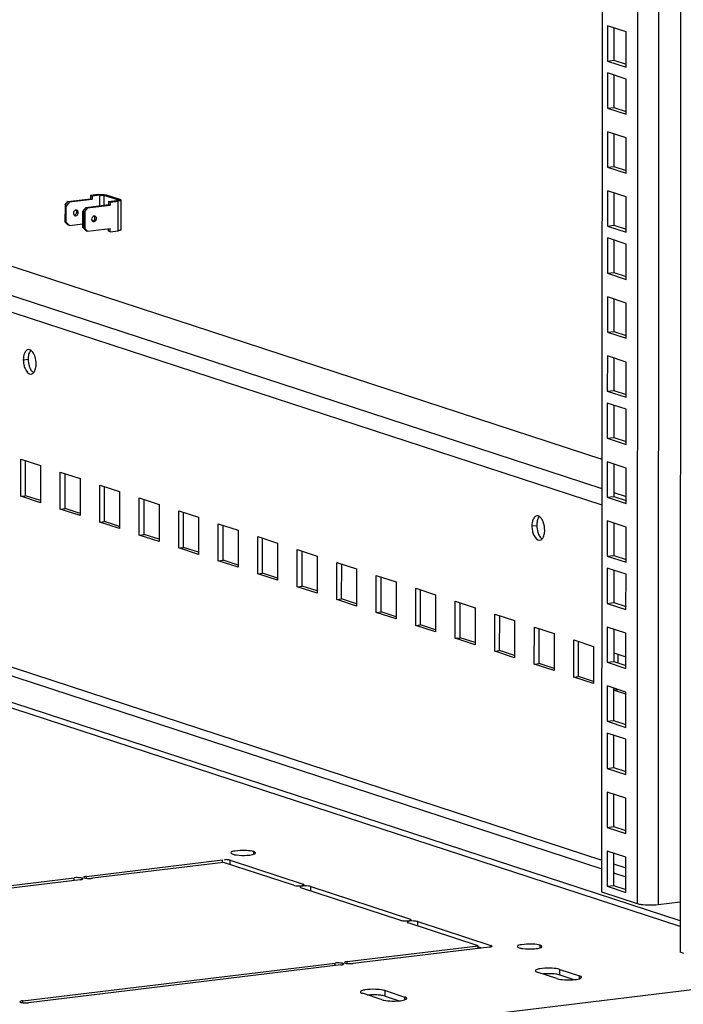
# Model space of a CAD drawing. Units: millimetres. Extents: x 0 to 594, y 0 to 420.
# Drawn here: x 495 to 513, y 120 to 145 of the extents above; entities that cross this region are included whole.
import ezdxf

# ---------------------------------------------------------------- set-up
doc = ezdxf.new("R2010")
doc.units = ezdxf.units.MM
doc.header["$LTSCALE"] = 32.67
for name, color, linetype in [('KLEMA_BL57', 7, 'CONTINUOUS'), ('P_745312_287_SHVELLER_BL4', 7, 'CONTINUOUS'), ('P_745422_205_03_SHVEL_UNIT_BL10', 7, 'CONTINUOUS'), ('P_745535_702_02_SHVEL_NIZ_BL42', 7, 'CONTINUOUS'), ('P_745535_724_02_OSN_6X10_BL6', 7, 'CONTINUOUS')]:
    doc.layers.add(name, color=color, linetype=linetype)

# ---------------------------------------------------------------- blocks, each defined once
blk = doc.blocks.new('P_745312_287_SHVELLER_BL4', base_point=(285.028, 204.125))
at = {"layer": 'P_745312_287_SHVELLER_BL4', "color": 3, "linetype": 'Continuous'}
blk.add_line((514.834, 120.101), (475.71, 115.361), dxfattribs=at)
blk = doc.blocks.new('P_745535_724_02_OSN_6X10_BL6', base_point=(284.192, 204.125))
at = {"layer": 'P_745535_724_02_OSN_6X10_BL6', "color": 9, "linetype": 'Continuous'}
for p, q in [((501.596, 123.48), (501.596, 123.545)), ((500.768, 123.261), (500.768, 123.328)), ((500.974, 123.203), (500.974, 123.318)), ((496.863, 122.784), (496.863, 122.855)), ((497.183, 122.843), (497.183, 122.893)), ((502.902, 122.657), (502.902, 122.687)), ((503.097, 122.509), (503.097, 122.623)), ((505.728, 121.732), (505.728, 121.763)), ((505.923, 121.584), (505.923, 121.699)), ((507.85, 121.053), (507.85, 121.069)), ((509.149, 121.01), (509.149, 121.074)), ((503.739, 120.536), (503.739, 120.606)), ((504.059, 120.594), (504.059, 120.645)), ((509.666, 120.29), (509.666, 120.437)), ((510.187, 120.197), (510.187, 120.266)), ((505.057, 119.731), (505.057, 119.878)), ((495.501, 119.557), (495.502, 119.608)), ((505.578, 119.638), (505.578, 119.708))]:
    blk.add_line(p, q, dxfattribs=at)
at = {"layer": 'P_745535_724_02_OSN_6X10_BL6', "color": 7, "linetype": 'Continuous'}
for p, q in [((497.183, 122.893), (500.768, 123.328)), ((500.796, 123.261), (497.339, 122.842)), ((502.646, 122.656), (500.796, 123.261)), ((500.974, 123.318), (502.902, 122.687)), ((488.626, 121.857), (496.863, 122.855)), ((497.019, 122.803), (488.782, 121.805)), ((502.924, 122.672), (502.902, 122.687)), ((502.819, 122.608), (502.841, 122.592)), ((505.472, 121.732), (502.841, 122.592)), ((503.097, 122.623), (505.728, 121.763)), ((505.645, 121.684), (505.667, 121.668)), ((507.516, 121.063), (505.667, 121.668)), ((505.75, 121.748), (505.728, 121.763)), ((505.923, 121.699), (507.85, 121.069)), ((504.059, 120.645), (507.516, 121.063)), ((507.8, 121.028), (504.215, 120.593)), ((507.516, 120.993), (507.516, 121.063)), ((507.872, 121.053), (507.85, 121.069)), ((495.502, 119.608), (503.739, 120.606)), ((503.895, 120.555), (495.658, 119.557)), ((509.59, 120.194), (509.069, 120.364)), ((509.666, 120.437), (510.187, 120.266)), ((504.98, 119.635), (504.459, 119.806)), ((505.057, 119.878), (505.578, 119.708))]:
    blk.add_line(p, q, dxfattribs=at)
at = {"layer": 'P_745535_724_02_OSN_6X10_BL6', "color": 3, "linetype": 'Continuous'}
for p, q in [((507.516, 121.031), (507.6, 121.004)), ((509.666, 120.29), (510.037, 120.168)), ((505.057, 119.731), (505.427, 119.61))]:
    blk.add_line(p, q, dxfattribs=at)
for centre, radius, start, end in [((509.348, 118.923), 1.399, 93.778, 95.4331), ((509.366, 118.631), 1.692, 88.4836, 93.7339), ((504.739, 118.365), 1.399, 93.778, 95.4331), ((504.757, 118.072), 1.692, 88.4836, 93.7339)]:
    blk.add_arc(centre, radius, start, end, dxfattribs=at)
at = {"layer": 'P_745535_724_02_OSN_6X10_BL6', "color": 7, "linetype": 'Continuous'}
for centre in [(509.889, 121.853), (505.28, 121.294)]:
    blk.add_arc(centre, 1.692, 268.4836, 273.7339, dxfattribs=at)
for points, knots in [([(501.359, 123.575), (501.274, 123.578), (501.181, 123.565), (500.993, 123.551), (500.994, 123.511)], [0, 0, 0, 0, 0.68084, 1, 1, 1, 1]), ([(500.994, 123.511), (500.994, 123.504), (501.011, 123.488), (501.029, 123.482), (501.041, 123.478)], [0, 0, 0, 0, 0.355467, 1, 1, 1, 1]), ([(501.596, 123.545), (501.582, 123.549), (501.504, 123.568), (501.424, 123.574), (501.359, 123.575)], [0, 0, 0, 0, 0.192298, 1, 1, 1, 1]), ([(501.422, 123.45), (501.444, 123.451), (501.512, 123.458), (501.583, 123.466), (501.624, 123.489)], [0, 0, 0, 0, 0.321184, 1, 1, 1, 1]), ([(501.642, 123.517), (501.639, 123.524), (501.623, 123.535), (501.607, 123.541), (501.596, 123.545)], [0, 0, 0, 0, 0.386373, 1, 1, 1, 1]), ([(501.624, 123.489), (501.629, 123.491), (501.636, 123.496), (501.642, 123.503), (501.643, 123.507)], [0, 0, 0, 0, 0.58196, 1, 1, 1, 1]), ([(501.644, 123.511), (501.644, 123.512), (501.643, 123.514), (501.643, 123.516), (501.642, 123.517)], [0, 0, 0, 0, 0.485836, 1, 1, 1, 1]), ([(501.643, 123.507), (501.643, 123.507), (501.644, 123.509), (501.644, 123.51), (501.644, 123.511)], [0, 0, 0, 0, 0.50683, 1, 1, 1, 1]), ([(500.974, 123.318), (500.967, 123.32), (500.949, 123.324), (500.931, 123.328), (500.921, 123.329)], [0, 0, 0, 0, 0.434262, 1, 1, 1, 1]), ([(497.069, 122.844), (497.061, 122.847), (497.042, 122.851), (497.023, 122.854), (497.013, 122.855)], [0, 0, 0, 0, 0.441926, 1, 1, 1, 1]), ([(497.019, 122.803), (497.029, 122.805), (497.047, 122.807), (497.064, 122.812), (497.072, 122.815)], [0, 0, 0, 0, 0.557107, 1, 1, 1, 1]), ([(497.091, 122.829), (497.091, 122.832), (497.083, 122.84), (497.075, 122.843), (497.069, 122.844)], [0, 0, 0, 0, 0.350394, 1, 1, 1, 1]), ([(497.072, 122.815), (497.077, 122.817), (497.084, 122.819), (497.091, 122.826), (497.091, 122.829)], [0, 0, 0, 0, 0.633114, 1, 1, 1, 1]), ([(497.111, 122.868), (497.11, 122.851), (497.19, 122.843), (497.228, 122.838), (497.265, 122.838)], [0, 0, 0, 0, 0.313757, 1, 1, 1, 1]), ([(497.183, 122.893), (497.166, 122.891), (497.144, 122.887), (497.112, 122.876), (497.111, 122.868)], [0, 0, 0, 0, 0.675289, 1, 1, 1, 1]), ([(497.265, 122.838), (497.278, 122.838), (497.303, 122.839), (497.328, 122.841), (497.339, 122.842)], [0, 0, 0, 0, 0.524896, 1, 1, 1, 1]), ([(502.646, 122.656), (502.664, 122.65), (502.75, 122.639), (502.842, 122.634), (502.905, 122.657)], [0, 0, 0, 0, 0.218243, 1, 1, 1, 1]), ([(503.097, 122.623), (503.079, 122.629), (502.993, 122.64), (502.901, 122.646), (502.837, 122.622)], [0, 0, 0, 0, 0.218243, 1, 1, 1, 1]), ([(502.905, 122.657), (502.909, 122.659), (502.914, 122.661), (502.919, 122.665), (502.921, 122.667)], [0, 0, 0, 0, 0.588363, 1, 1, 1, 1]), ([(502.921, 122.667), (502.921, 122.668), (502.922, 122.669), (502.923, 122.671), (502.923, 122.672)], [0, 0, 0, 0, 0.528358, 1, 1, 1, 1]), ([(502.837, 122.622), (502.833, 122.621), (502.826, 122.618), (502.82, 122.611), (502.82, 122.608)], [0, 0, 0, 0, 0.632686, 1, 1, 1, 1]), ([(505.472, 121.732), (505.49, 121.726), (505.576, 121.715), (505.668, 121.709), (505.731, 121.733)], [0, 0, 0, 0, 0.218243, 1, 1, 1, 1]), ([(505.663, 121.698), (505.659, 121.696), (505.652, 121.694), (505.646, 121.687), (505.646, 121.684)], [0, 0, 0, 0, 0.632686, 1, 1, 1, 1]), ([(505.923, 121.699), (505.905, 121.705), (505.819, 121.716), (505.727, 121.722), (505.663, 121.698)], [0, 0, 0, 0, 0.218243, 1, 1, 1, 1]), ([(505.731, 121.733), (505.735, 121.734), (505.74, 121.737), (505.745, 121.741), (505.747, 121.743)], [0, 0, 0, 0, 0.588363, 1, 1, 1, 1]), ([(505.747, 121.743), (505.747, 121.743), (505.748, 121.745), (505.749, 121.747), (505.749, 121.748)], [0, 0, 0, 0, 0.528358, 1, 1, 1, 1]), ([(508.912, 121.105), (508.827, 121.107), (508.734, 121.094), (508.547, 121.081), (508.547, 121.041)], [0, 0, 0, 0, 0.68084, 1, 1, 1, 1]), ([(509.149, 121.074), (509.135, 121.079), (509.057, 121.098), (508.977, 121.103), (508.912, 121.105)], [0, 0, 0, 0, 0.192298, 1, 1, 1, 1]), ([(507.8, 121.028), (507.811, 121.029), (507.83, 121.032), (507.849, 121.036), (507.858, 121.038)], [0, 0, 0, 0, 0.52123, 1, 1, 1, 1]), ([(507.858, 121.038), (507.863, 121.04), (507.87, 121.042), (507.878, 121.046), (507.879, 121.048)], [0, 0, 0, 0, 0.650686, 1, 1, 1, 1]), ([(507.879, 121.048), (507.879, 121.049), (507.878, 121.052), (507.875, 121.053), (507.874, 121.053)], [0, 0, 0, 0, 0.35359, 1, 1, 1, 1]), ([(508.547, 121.041), (508.547, 121.034), (508.564, 121.017), (508.582, 121.011), (508.594, 121.007)], [0, 0, 0, 0, 0.355467, 1, 1, 1, 1]), ([(508.975, 120.979), (508.997, 120.981), (509.065, 120.988), (509.136, 120.996), (509.177, 121.019)], [0, 0, 0, 0, 0.321184, 1, 1, 1, 1]), ([(509.195, 121.047), (509.192, 121.053), (509.176, 121.065), (509.16, 121.071), (509.149, 121.074)], [0, 0, 0, 0, 0.386373, 1, 1, 1, 1]), ([(509.177, 121.019), (509.182, 121.021), (509.189, 121.026), (509.195, 121.033), (509.196, 121.036)], [0, 0, 0, 0, 0.58196, 1, 1, 1, 1]), ([(509.197, 121.041), (509.197, 121.042), (509.197, 121.044), (509.196, 121.046), (509.195, 121.047)], [0, 0, 0, 0, 0.485836, 1, 1, 1, 1]), ([(509.196, 121.036), (509.196, 121.037), (509.197, 121.038), (509.197, 121.04), (509.197, 121.041)], [0, 0, 0, 0, 0.50683, 1, 1, 1, 1]), ([(503.945, 120.596), (503.937, 120.598), (503.918, 120.603), (503.899, 120.605), (503.889, 120.606)], [0, 0, 0, 0, 0.441926, 1, 1, 1, 1]), ([(503.895, 120.555), (503.905, 120.556), (503.923, 120.559), (503.94, 120.563), (503.948, 120.566)], [0, 0, 0, 0, 0.557107, 1, 1, 1, 1]), ([(503.967, 120.58), (503.967, 120.583), (503.959, 120.591), (503.951, 120.594), (503.945, 120.596)], [0, 0, 0, 0, 0.350394, 1, 1, 1, 1]), ([(503.948, 120.566), (503.953, 120.568), (503.96, 120.571), (503.967, 120.577), (503.967, 120.58)], [0, 0, 0, 0, 0.633114, 1, 1, 1, 1]), ([(503.987, 120.619), (503.986, 120.602), (504.066, 120.594), (504.104, 120.589), (504.141, 120.589)], [0, 0, 0, 0, 0.313757, 1, 1, 1, 1]), ([(504.059, 120.645), (504.042, 120.642), (504.02, 120.638), (503.988, 120.627), (503.987, 120.619)], [0, 0, 0, 0, 0.675289, 1, 1, 1, 1]), ([(504.141, 120.589), (504.154, 120.589), (504.179, 120.59), (504.204, 120.592), (504.215, 120.593)], [0, 0, 0, 0, 0.524896, 1, 1, 1, 1]), ([(509.411, 120.47), (509.319, 120.472), (509.19, 120.465), (509.068, 120.441), (509.017, 120.415), (509.018, 120.401)], [0, 0, 0, 0, 0.675231, 0.896872, 1, 1, 1, 1]), ([(509.018, 120.401), (509.018, 120.393), (509.036, 120.375), (509.056, 120.369), (509.069, 120.364)], [0, 0, 0, 0, 0.355467, 1, 1, 1, 1]), ([(509.666, 120.437), (509.651, 120.442), (509.567, 120.462), (509.481, 120.468), (509.411, 120.47)], [0, 0, 0, 0, 0.192298, 1, 1, 1, 1]), ([(509.59, 120.194), (509.605, 120.189), (509.689, 120.169), (509.775, 120.163), (509.845, 120.161)], [0, 0, 0, 0, 0.192298, 1, 1, 1, 1]), ([(510, 120.164), (510.023, 120.165), (510.097, 120.173), (510.173, 120.182), (510.217, 120.206)], [0, 0, 0, 0, 0.321184, 1, 1, 1, 1]), ([(510.237, 120.237), (510.233, 120.244), (510.216, 120.256), (510.199, 120.263), (510.187, 120.266)], [0, 0, 0, 0, 0.386373, 1, 1, 1, 1]), ([(510.217, 120.206), (510.222, 120.209), (510.23, 120.214), (510.236, 120.221), (510.238, 120.225)], [0, 0, 0, 0, 0.58196, 1, 1, 1, 1]), ([(510.238, 120.23), (510.238, 120.231), (510.238, 120.234), (510.237, 120.236), (510.237, 120.237)], [0, 0, 0, 0, 0.485836, 1, 1, 1, 1]), ([(510.238, 120.225), (510.238, 120.226), (510.238, 120.228), (510.238, 120.229), (510.238, 120.23)], [0, 0, 0, 0, 0.50683, 1, 1, 1, 1]), ([(504.802, 119.911), (504.71, 119.914), (504.581, 119.906), (504.458, 119.882), (504.408, 119.856), (504.408, 119.842)], [0, 0, 0, 0, 0.675231, 0.896872, 1, 1, 1, 1]), ([(504.408, 119.842), (504.408, 119.834), (504.426, 119.817), (504.446, 119.81), (504.459, 119.806)], [0, 0, 0, 0, 0.355467, 1, 1, 1, 1]), ([(505.057, 119.878), (505.041, 119.883), (504.957, 119.903), (504.871, 119.909), (504.802, 119.911)], [0, 0, 0, 0, 0.192298, 1, 1, 1, 1]), ([(495.43, 119.582), (495.429, 119.566), (495.508, 119.558), (495.547, 119.552), (495.583, 119.553)], [0, 0, 0, 0, 0.313757, 1, 1, 1, 1]), ([(495.502, 119.608), (495.484, 119.606), (495.463, 119.601), (495.43, 119.591), (495.43, 119.582)], [0, 0, 0, 0, 0.675289, 1, 1, 1, 1]), ([(495.583, 119.553), (495.596, 119.553), (495.621, 119.553), (495.646, 119.555), (495.658, 119.557)], [0, 0, 0, 0, 0.524896, 1, 1, 1, 1]), ([(504.98, 119.635), (504.996, 119.63), (505.08, 119.61), (505.166, 119.604), (505.235, 119.602)], [0, 0, 0, 0, 0.192298, 1, 1, 1, 1]), ([(505.39, 119.605), (505.414, 119.607), (505.487, 119.615), (505.564, 119.624), (505.608, 119.648)], [0, 0, 0, 0, 0.321184, 1, 1, 1, 1]), ([(505.627, 119.678), (505.624, 119.685), (505.607, 119.697), (505.589, 119.704), (505.578, 119.708)], [0, 0, 0, 0, 0.386373, 1, 1, 1, 1]), ([(505.608, 119.648), (505.613, 119.65), (505.621, 119.655), (505.627, 119.663), (505.628, 119.667)], [0, 0, 0, 0, 0.58196, 1, 1, 1, 1]), ([(505.629, 119.672), (505.629, 119.673), (505.629, 119.675), (505.628, 119.677), (505.627, 119.678)], [0, 0, 0, 0, 0.485836, 1, 1, 1, 1]), ([(505.628, 119.667), (505.628, 119.667), (505.629, 119.669), (505.629, 119.671), (505.629, 119.672)], [0, 0, 0, 0, 0.50683, 1, 1, 1, 1])]:
    blk.add_open_spline(points, degree=3, knots=knots, dxfattribs=at)
for points in [[(501.041, 123.478), (501.074, 123.467), (501.108, 123.461), (501.142, 123.457)], [(501.142, 123.457), (501.235, 123.445), (501.329, 123.443), (501.422, 123.45)], [(500.921, 123.329), (500.886, 123.334), (500.846, 123.341), (500.814, 123.324)], [(497.013, 122.855), (496.963, 122.86), (496.913, 122.861), (496.863, 122.855)], [(508.594, 121.007), (508.627, 120.997), (508.661, 120.991), (508.695, 120.987)], [(508.695, 120.987), (508.788, 120.975), (508.882, 120.973), (508.975, 120.979)], [(503.889, 120.606), (503.839, 120.612), (503.789, 120.612), (503.739, 120.606)]]:
    blk.add_open_spline(points, degree=3, dxfattribs=at)
at = {"layer": 'P_745535_724_02_OSN_6X10_BL6', "color": 3, "linetype": 'Continuous'}
for points in [[(509.558, 120.312), (509.509, 120.318), (509.46, 120.321), (509.411, 120.323)], [(509.666, 120.29), (509.631, 120.301), (509.594, 120.307), (509.558, 120.312)], [(504.948, 119.754), (504.9, 119.76), (504.851, 119.763), (504.802, 119.764)], [(505.057, 119.731), (505.022, 119.743), (504.985, 119.749), (504.948, 119.754)]]:
    blk.add_open_spline(points, degree=3, dxfattribs=at)
blk = doc.blocks.new('P_745422_205_03_SHVEL_UNIT_BL10', base_point=(286.252, 181.668))
at = {"layer": 'P_745422_205_03_SHVEL_UNIT_BL10', "color": 9, "linetype": 'Continuous'}
for p, q in [((511.776, 262.254), (511.708, 122.176)), ((512.326, 262.321), (512.258, 122.15))]:
    blk.add_line(p, q, dxfattribs=at)
at = {"layer": 'P_745422_205_03_SHVEL_UNIT_BL10', "color": 7, "linetype": 'Continuous'}
for p, q in [((510.838, 262.141), (510.771, 122.483)), ((512.905, 262.141), (512.837, 120.889)), ((511.42, 145.178), (510.925, 145.34)), ((510.925, 145.34), (510.925, 144.409)), ((511.419, 144.247), (511.42, 145.178)), ((510.925, 144.409), (511.095, 144.43)), ((510.925, 144.409), (511.419, 144.247)), ((511.419, 143.934), (510.924, 144.095)), ((510.924, 144.095), (510.924, 143.164)), ((511.419, 143.003), (511.419, 143.934)), ((510.924, 143.164), (511.095, 143.185)), ((510.924, 143.164), (511.419, 143.003)), ((510.924, 142.54), (510.923, 141.609)), ((511.418, 142.378), (510.924, 142.54)), ((511.418, 141.447), (511.418, 142.378)), ((510.923, 141.609), (511.094, 141.629)), ((510.923, 141.609), (511.418, 141.447)), ((510.923, 140.984), (510.922, 140.053)), ((511.418, 140.822), (510.923, 140.984)), ((511.417, 139.891), (511.418, 140.822)), ((510.922, 140.053), (511.093, 140.074)), ((510.922, 140.053), (511.417, 139.891)), ((511.417, 139.578), (510.922, 139.74)), ((510.922, 139.74), (510.922, 138.809)), ((511.417, 138.647), (511.417, 139.578)), ((510.922, 138.809), (511.093, 138.829)), ((510.922, 138.809), (511.417, 138.647)), ((510.922, 138.184), (510.921, 137.253)), ((511.416, 138.022), (510.922, 138.184)), ((511.416, 137.091), (511.416, 138.022)), ((510.921, 137.253), (511.092, 137.274)), ((510.921, 137.253), (511.416, 137.091)), ((510.921, 136.628), (510.92, 135.697)), ((511.416, 136.466), (510.921, 136.628)), ((511.415, 135.535), (511.416, 136.466)), ((510.92, 135.697), (511.091, 135.718)), ((510.92, 135.697), (511.415, 135.535)), ((511.415, 135.222), (510.92, 135.384)), ((510.92, 135.384), (510.92, 134.453)), ((511.415, 134.291), (511.415, 135.222)), ((510.92, 134.453), (511.09, 134.473)), ((510.92, 134.453), (511.415, 134.291)), ((511.414, 133.666), (510.919, 133.828)), ((510.919, 133.828), (510.919, 132.897)), ((511.414, 132.735), (511.414, 133.666)), ((510.919, 132.897), (511.09, 132.918)), ((510.919, 132.897), (511.414, 132.735)), ((510.919, 132.272), (510.918, 131.341)), ((511.414, 132.111), (510.919, 132.272)), ((511.413, 131.18), (511.414, 132.111)), ((510.918, 131.341), (511.089, 131.362)), ((510.918, 131.341), (511.413, 131.18)), ((511.413, 130.866), (510.918, 131.028)), ((510.918, 131.028), (510.918, 130.097)), ((511.412, 129.935), (511.413, 130.866)), ((510.918, 130.097), (511.088, 130.118)), ((510.918, 130.097), (511.412, 129.935)), ((511.412, 129.31), (510.917, 129.472)), ((510.917, 129.472), (510.917, 128.541)), ((511.412, 128.379), (511.412, 129.31)), ((510.917, 128.541), (511.088, 128.562)), ((510.917, 128.541), (511.412, 128.379)), ((510.917, 127.917), (510.916, 126.986)), ((511.411, 127.755), (510.917, 127.917)), ((511.411, 126.824), (511.411, 127.755)), ((510.916, 126.986), (511.087, 127.006)), ((510.916, 126.986), (511.411, 126.824)), ((511.411, 126.51), (510.916, 126.672)), ((510.916, 126.672), (510.916, 125.741)), ((511.41, 125.579), (511.411, 126.51)), ((510.916, 125.741), (511.086, 125.762)), ((510.916, 125.741), (511.41, 125.579)), ((511.41, 124.955), (510.915, 125.116)), ((510.915, 125.116), (510.915, 124.185)), ((511.41, 124.024), (511.41, 124.955)), ((510.915, 124.185), (511.085, 124.206)), ((510.915, 124.185), (511.41, 124.024)), ((511.409, 123.399), (510.914, 123.561)), ((510.914, 123.561), (510.914, 122.63)), ((511.409, 122.468), (511.409, 123.399)), ((510.914, 122.63), (511.085, 122.65)), ((510.771, 122.483), (511.708, 122.176)), ((510.914, 122.63), (511.409, 122.468)), ((512.258, 122.15), (512.838, 122.22)), ((512.941, 120.855), (512.837, 120.889))]:
    blk.add_line(p, q, dxfattribs=at)
at = {"layer": 'P_745422_205_03_SHVEL_UNIT_BL10', "color": 3, "linetype": 'Continuous'}
for p, q in [((511.096, 145.284), (511.095, 144.43)), ((511.095, 144.43), (511.419, 144.324)), ((511.095, 144.04), (511.095, 143.185)), ((511.095, 143.185), (511.419, 143.079)), ((511.094, 142.484), (511.094, 141.629)), ((511.094, 141.629), (511.418, 141.523)), ((511.094, 140.928), (511.093, 140.074)), ((511.093, 140.074), (511.417, 139.968)), ((511.093, 139.684), (511.093, 138.829)), ((511.093, 138.829), (511.417, 138.723)), ((511.092, 138.128), (511.092, 137.274)), ((511.092, 137.274), (511.416, 137.168)), ((511.091, 136.572), (511.091, 135.718)), ((511.091, 135.718), (511.415, 135.612)), ((511.091, 135.328), (511.09, 134.473)), ((511.09, 134.473), (511.415, 134.367)), ((511.09, 133.772), (511.09, 132.918)), ((511.09, 132.918), (511.414, 132.812)), ((511.089, 132.217), (511.089, 131.362)), ((511.089, 131.362), (511.413, 131.256)), ((511.089, 130.972), (511.088, 130.118)), ((511.088, 130.118), (511.413, 130.012)), ((511.088, 129.416), (511.088, 128.562)), ((511.088, 128.562), (511.412, 128.456)), ((511.087, 127.861), (511.087, 127.006)), ((511.087, 127.006), (511.411, 126.9)), ((511.087, 126.616), (511.086, 125.762)), ((511.086, 125.762), (511.41, 125.656)), ((511.086, 125.061), (511.085, 124.206)), ((511.085, 124.206), (511.41, 124.1)), ((511.085, 123.505), (511.085, 122.65)), ((511.085, 122.65), (511.409, 122.544))]:
    blk.add_line(p, q, dxfattribs=at)
at = {"layer": 'P_745422_205_03_SHVEL_UNIT_BL10', "color": 7, "linetype": 'Continuous'}
blk.add_open_spline([(511.708, 122.176), (511.743, 122.165), (511.924, 122.132), (512.111, 122.132), (512.258, 122.15)], degree=3, knots=[0, 0, 0, 0, 0.195892, 1, 1, 1, 1], dxfattribs=at)
blk = doc.blocks.new('P_745535_702_02_SHVEL_NIZ_BL42', base_point=(283.564, 231.27))
at = {"layer": 'P_745535_702_02_SHVEL_NIZ_BL42', "color": 3, "linetype": 'Continuous'}
for p, q in [((477.146, 144.904), (510.776, 133.905)), ((495.451, 133.902), (495.972, 133.731)), ((495.451, 132.922), (495.451, 133.902)), ((495.972, 133.731), (495.971, 132.752)), ((496.492, 132.581), (496.493, 133.561)), ((496.493, 133.561), (497.014, 133.391)), ((497.014, 133.391), (497.013, 132.411)), ((497.534, 132.24), (497.535, 133.22)), ((497.535, 133.22), (498.056, 133.05)), ((498.056, 133.05), (498.055, 132.07)), ((495.971, 132.752), (495.451, 132.922)), ((498.576, 132.88), (499.097, 132.709)), ((498.576, 131.9), (498.576, 132.88)), ((497.013, 132.411), (496.492, 132.581)), ((499.097, 132.709), (499.097, 131.729)), ((499.618, 132.539), (500.139, 132.369)), ((499.618, 131.559), (499.618, 132.539)), ((500.139, 132.369), (500.139, 131.389)), ((498.055, 132.07), (497.534, 132.24)), ((500.66, 132.198), (501.181, 132.028)), ((500.66, 131.218), (500.66, 132.198)), ((501.181, 132.028), (501.181, 131.048)), ((499.097, 131.729), (498.576, 131.9)), ((501.701, 130.878), (501.702, 131.857)), ((501.702, 131.857), (502.223, 131.687)), ((500.139, 131.389), (499.618, 131.559)), ((502.223, 131.687), (502.222, 130.707)), ((502.743, 130.537), (502.744, 131.517)), ((502.744, 131.517), (503.265, 131.346)), ((501.181, 131.048), (500.66, 131.218)), ((503.265, 131.346), (503.264, 130.366)), ((503.785, 130.196), (503.786, 131.176)), ((503.786, 131.176), (504.306, 131.006)), ((504.306, 131.006), (504.306, 130.026)), ((502.222, 130.707), (501.701, 130.878)), ((504.827, 130.835), (505.348, 130.665)), ((504.827, 129.855), (504.827, 130.835)), ((503.264, 130.366), (502.743, 130.537)), ((505.348, 130.665), (505.348, 129.685)), ((505.869, 130.495), (506.39, 130.324)), ((505.869, 129.515), (505.869, 130.495)), ((504.306, 130.026), (503.785, 130.196)), ((506.39, 130.324), (506.39, 129.344)), ((506.911, 130.154), (507.432, 129.983)), ((506.911, 129.174), (506.911, 130.154)), ((507.432, 129.983), (507.431, 129.004)), ((505.348, 129.685), (504.827, 129.855)), ((507.952, 128.833), (507.953, 129.813)), ((507.953, 129.813), (508.474, 129.643)), ((506.39, 129.344), (505.869, 129.515)), ((508.474, 129.643), (508.473, 128.663)), ((508.994, 128.492), (508.995, 129.472)), ((508.995, 129.472), (509.516, 129.302)), ((507.431, 129.004), (506.911, 129.174)), ((509.516, 129.302), (509.515, 128.322)), ((510.036, 129.132), (510.557, 128.961)), ((510.036, 128.152), (510.036, 129.132)), ((510.557, 128.961), (510.557, 127.981)), ((508.473, 128.663), (507.952, 128.833)), ((511.088, 128.788), (511.412, 128.682)), ((509.515, 128.322), (508.994, 128.492)), ((510.557, 127.981), (510.036, 128.152)), ((512.838, 121.717), (494.117, 127.839)), ((511.411, 127.702), (511.087, 127.808))]:
    blk.add_line(p, q, dxfattribs=at)
at = {"layer": 'P_745535_702_02_SHVEL_NIZ_BL42', "color": 9, "linetype": 'Continuous'}
for p, q in [((477.146, 144.128), (510.776, 133.129)), ((477.145, 143.692), (510.776, 132.693)), ((495.517, 136.526), (495.645, 136.542)), ((476.949, 134.155), (510.771, 123.093)), ((477.141, 134.323), (510.771, 123.324)), ((511.09, 133.026), (511.414, 132.92)), ((508.931, 132.14), (509.059, 132.155)), ((511.085, 123.222), (511.409, 123.116)), ((511.085, 122.99), (511.409, 122.884))]:
    blk.add_line(p, q, dxfattribs=at)
at = {"layer": 'P_745535_702_02_SHVEL_NIZ_BL42', "color": 7, "linetype": 'Continuous'}
for p, q in [((495.579, 132.937), (495.579, 133.86)), ((512.837, 121.57), (475.718, 133.71)), ((496.62, 132.597), (496.621, 133.519)), ((497.662, 132.256), (497.663, 133.179)), ((495.451, 132.922), (495.579, 132.937)), ((495.972, 132.809), (495.579, 132.937)), ((498.704, 131.915), (498.705, 132.838)), ((496.492, 132.581), (496.62, 132.597)), ((497.013, 132.468), (496.62, 132.597)), ((497.534, 132.24), (497.662, 132.256)), ((498.055, 132.127), (497.662, 132.256)), ((499.746, 131.574), (499.746, 132.497)), ((500.788, 131.234), (500.788, 132.156)), ((498.576, 131.9), (498.704, 131.915)), ((499.097, 131.787), (498.704, 131.915)), ((501.829, 130.893), (501.83, 131.816)), ((499.618, 131.559), (499.746, 131.574)), ((500.139, 131.446), (499.746, 131.574)), ((502.871, 130.552), (502.872, 131.475)), ((500.66, 131.218), (500.788, 131.234)), ((501.181, 131.105), (500.788, 131.234)), ((503.913, 130.212), (503.914, 131.134)), ((501.701, 130.878), (501.829, 130.893)), ((502.222, 130.765), (501.829, 130.893)), ((504.955, 129.871), (504.955, 130.793)), ((502.743, 130.537), (502.871, 130.552)), ((503.264, 130.424), (502.871, 130.552)), ((505.997, 129.53), (505.997, 130.453)), ((503.785, 130.196), (503.913, 130.212)), ((504.306, 130.083), (503.913, 130.212)), ((507.039, 129.189), (507.039, 130.112)), ((504.827, 129.855), (504.955, 129.871)), ((505.348, 129.742), (504.955, 129.871)), ((508.08, 128.849), (508.081, 129.771)), ((505.869, 129.515), (505.997, 129.53)), ((506.39, 129.402), (505.997, 129.53)), ((509.122, 128.508), (509.123, 129.431)), ((506.911, 129.174), (507.039, 129.189)), ((507.431, 129.061), (507.039, 129.189)), ((510.164, 128.167), (510.164, 129.09)), ((507.952, 128.833), (508.08, 128.849)), ((508.473, 128.72), (508.08, 128.849)), ((511.206, 128.523), (511.206, 128.749)), ((508.994, 128.492), (509.122, 128.508)), ((509.515, 128.379), (509.122, 128.508)), ((510.036, 128.152), (510.164, 128.167)), ((510.557, 128.039), (510.164, 128.167)), ((511.078, 127.811), (511.196, 127.825))]:
    blk.add_line(p, q, dxfattribs=at)
at = {"layer": 'P_745535_702_02_SHVEL_NIZ_BL42', "color": 3, "linetype": 'Continuous'}
for centre in [(496.147, 136.527), (509.56, 132.14)]:
    blk.add_arc(centre, 0.629, 180.0285, 191.5894, dxfattribs=at)
for points, knots in [([(495.567, 136.735), (495.559, 136.722), (495.527, 136.657), (495.517, 136.583), (495.517, 136.526)], [0, 0, 0, 0, 0.214416, 1, 1, 1, 1]), ([(495.752, 136.744), (495.746, 136.75), (495.735, 136.761), (495.722, 136.771), (495.716, 136.775)], [0, 0, 0, 0, 0.519765, 1, 1, 1, 1]), ([(495.828, 136.601), (495.825, 136.611), (495.818, 136.63), (495.811, 136.648), (495.807, 136.657)], [0, 0, 0, 0, 0.508417, 1, 1, 1, 1]), ([(495.53, 136.4), (495.538, 136.365), (495.565, 136.265), (495.653, 136.14), (495.726, 136.148)], [0, 0, 0, 0, 0.332271, 1, 1, 1, 1]), ([(508.98, 132.348), (508.972, 132.335), (508.94, 132.27), (508.931, 132.196), (508.931, 132.14)], [0, 0, 0, 0, 0.214416, 1, 1, 1, 1]), ([(509.165, 132.357), (509.159, 132.363), (509.148, 132.375), (509.136, 132.384), (509.129, 132.388)], [0, 0, 0, 0, 0.519765, 1, 1, 1, 1]), ([(509.241, 132.215), (509.238, 132.224), (509.232, 132.243), (509.224, 132.261), (509.22, 132.27)], [0, 0, 0, 0, 0.508417, 1, 1, 1, 1]), ([(508.944, 132.013), (508.951, 131.978), (508.978, 131.878), (509.066, 131.753), (509.139, 131.762)], [0, 0, 0, 0, 0.332271, 1, 1, 1, 1])]:
    blk.add_open_spline(points, degree=3, knots=knots, dxfattribs=at)
for points in [[(495.648, 136.794), (495.615, 136.79), (495.585, 136.763), (495.567, 136.735)], [(495.716, 136.775), (495.696, 136.788), (495.671, 136.796), (495.648, 136.794)], [(495.807, 136.657), (495.792, 136.688), (495.775, 136.719), (495.752, 136.744)], [(495.856, 136.416), (495.856, 136.478), (495.847, 136.542), (495.828, 136.601)], [(495.843, 136.298), (495.852, 136.336), (495.856, 136.376), (495.856, 136.416)], [(495.726, 136.148), (495.749, 136.151), (495.772, 136.165), (495.788, 136.183)], [(495.788, 136.183), (495.817, 136.214), (495.833, 136.257), (495.843, 136.298)], [(509.061, 132.407), (509.028, 132.403), (508.998, 132.376), (508.98, 132.348)], [(509.129, 132.388), (509.109, 132.401), (509.084, 132.41), (509.061, 132.407)], [(509.22, 132.27), (509.206, 132.301), (509.188, 132.332), (509.165, 132.357)], [(509.269, 132.029), (509.269, 132.091), (509.26, 132.155), (509.241, 132.215)], [(509.256, 131.911), (509.266, 131.949), (509.269, 131.989), (509.269, 132.029)], [(509.139, 131.762), (509.163, 131.764), (509.185, 131.779), (509.201, 131.796)], [(509.201, 131.796), (509.23, 131.827), (509.247, 131.87), (509.256, 131.911)]]:
    blk.add_open_spline(points, degree=3, dxfattribs=at)
at = {"layer": 'P_745535_702_02_SHVEL_NIZ_BL42', "color": 7, "linetype": 'Continuous'}
for points in [[(495.714, 136.775), (495.685, 136.743), (495.668, 136.701), (495.658, 136.66)], [(495.658, 136.66), (495.649, 136.621), (495.646, 136.581), (495.645, 136.542)], [(495.645, 136.542), (495.645, 136.479), (495.655, 136.416), (495.674, 136.356)], [(495.695, 136.3), (495.709, 136.269), (495.727, 136.239), (495.75, 136.213)], [(509.072, 132.273), (509.063, 132.234), (509.059, 132.194), (509.059, 132.155)], [(509.127, 132.388), (509.098, 132.357), (509.082, 132.314), (509.072, 132.273)], [(509.059, 132.155), (509.059, 132.092), (509.068, 132.029), (509.087, 131.969)], [(509.108, 131.914), (509.122, 131.882), (509.14, 131.852), (509.163, 131.827)]]:
    blk.add_open_spline(points, degree=3, dxfattribs=at)
for points, knots in [([(495.674, 136.356), (495.677, 136.346), (495.683, 136.328), (495.691, 136.309), (495.695, 136.3)], [0, 0, 0, 0, 0.508417, 1, 1, 1, 1]), ([(495.75, 136.213), (495.755, 136.207), (495.767, 136.196), (495.779, 136.186), (495.786, 136.182)], [0, 0, 0, 0, 0.519765, 1, 1, 1, 1]), ([(509.087, 131.969), (509.09, 131.96), (509.097, 131.941), (509.104, 131.922), (509.108, 131.914)], [0, 0, 0, 0, 0.508417, 1, 1, 1, 1]), ([(509.163, 131.827), (509.169, 131.82), (509.18, 131.809), (509.193, 131.8), (509.199, 131.795)], [0, 0, 0, 0, 0.519765, 1, 1, 1, 1])]:
    blk.add_open_spline(points, degree=3, knots=knots, dxfattribs=at)
blk = doc.blocks.new('KLEMA_BL57', base_point=(497.354, 140.396))
at = {"layer": 'KLEMA_BL57', "color": 3, "linetype": 'Continuous'}
for p, q in [((497.494, 140.883), (497.289, 140.858)), ((497.289, 140.858), (497.289, 140.775)), ((498.068, 140.756), (497.714, 140.872)), ((496.623, 140.616), (496.692, 140.703)), ((496.692, 140.703), (497.289, 140.775)), ((497.212, 140.532), (497.81, 140.605)), ((497.81, 140.688), (498.015, 140.713)), ((497.81, 140.688), (497.81, 140.605)), ((498.092, 140.74), (498.091, 139.956)), ((497.212, 140.532), (497.144, 140.445)), ((497.144, 140.445), (497.144, 139.985)), ((496.691, 140.085), (496.623, 140.155)), ((497.144, 139.985), (497.212, 139.915)), ((497.212, 139.915), (497.81, 139.987)), ((497.81, 139.904), (497.81, 139.987)), ((497.81, 139.904), (498.015, 139.929))]:
    blk.add_line(p, q, dxfattribs=at)
at = {"layer": 'KLEMA_BL57', "color": 7, "linetype": 'Continuous'}
for p, q in [((497.289, 140.858), (497.331, 140.845)), ((497.536, 140.869), (497.331, 140.845)), ((497.331, 140.845), (497.331, 140.761)), ((498, 140.748), (497.646, 140.864)), ((496.617, 140.591), (496.616, 140.169)), ((496.623, 140.616), (496.617, 140.591)), ((496.648, 140.581), (496.617, 140.591)), ((496.733, 140.689), (496.648, 140.581)), ((496.648, 140.159), (496.648, 140.581)), ((496.733, 140.689), (496.692, 140.703)), ((496.733, 140.689), (497.331, 140.761)), ((497.171, 140.546), (497.768, 140.618)), ((497.289, 140.775), (497.331, 140.761)), ((497.768, 140.701), (497.973, 140.726)), ((497.81, 140.688), (497.768, 140.701)), ((497.768, 140.701), (497.768, 140.618)), ((497.81, 140.605), (497.768, 140.618)), ((497.085, 140.437), (497.171, 140.546)), ((497.085, 140.437), (497.117, 140.427)), ((497.085, 140.016), (497.085, 140.437)), ((497.117, 140.427), (497.116, 140.006)), ((497.117, 140.427), (497.144, 140.445)), ((497.171, 140.546), (497.212, 140.532)), ((496.648, 140.159), (496.616, 140.169)), ((496.616, 140.169), (496.623, 140.155)), ((496.648, 140.159), (496.733, 140.072)), ((496.733, 140.072), (496.691, 140.085)), ((496.733, 140.072), (497.085, 140.114)), ((497.085, 140.016), (497.116, 140.006)), ((497.171, 139.928), (497.085, 140.016)), ((497.144, 139.985), (497.116, 140.006)), ((497.171, 139.928), (497.212, 139.915)), ((497.768, 139.918), (497.768, 139.982)), ((497.81, 139.904), (497.768, 139.918))]:
    blk.add_line(p, q, dxfattribs=at)
at = {"layer": 'KLEMA_BL57', "color": 9, "linetype": 'Continuous'}
for p, q in [((497.494, 140.883), (497.536, 140.869)), ((497.536, 140.59), (497.536, 140.869)), ((497.714, 140.872), (497.646, 140.864)), ((497.646, 140.603), (497.646, 140.864)), ((498.015, 140.713), (497.973, 140.726)), ((498.068, 140.756), (498, 140.748)), ((498, 140.732), (498, 140.748)), ((498.015, 139.929), (498.015, 140.713)), ((496.862, 140.341), (496.904, 140.327)), ((497.383, 140.171), (497.341, 140.184))]:
    blk.add_line(p, q, dxfattribs=at)
at = {"layer": 'KLEMA_BL57', "color": 3, "linetype": 'Continuous'}
for centre, start, end in [((496.855, 140.397), 276.2873, 276.9081), ((497.39, 140.262), 96.2873, 96.9081)]:
    blk.add_arc(centre, 0.0565, start, end, dxfattribs=at)
at = {"layer": 'KLEMA_BL57', "color": 7, "linetype": 'Continuous'}
for centre, start, end in [((496.911, 140.418), 96.2873, 96.9081), ((497.335, 140.24), 276.2873, 276.9081)]:
    blk.add_arc(centre, 0.0565, start, end, dxfattribs=at)
at = {"layer": 'KLEMA_BL57', "color": 3, "linetype": 'Continuous'}
for points, knots in [([(497.494, 140.883), (497.513, 140.885), (497.554, 140.888), (497.613, 140.888), (497.667, 140.883), (497.7, 140.877), (497.714, 140.872)], [0, 0, 0, 0, 0.265535, 0.547401, 0.80446, 1, 1, 1, 1]), ([(498.092, 140.74), (498.092, 140.737), (498.087, 140.732), (498.079, 140.727), (498.066, 140.722), (498.045, 140.717), (498.026, 140.714), (498.015, 140.713)], [0, 0, 0, 0, 0.114091, 0.203224, 0.317088, 0.616703, 1, 1, 1, 1]), ([(498.068, 140.756), (498.072, 140.755), (498.078, 140.753), (498.086, 140.749), (498.092, 140.743), (498.092, 140.74)], [0, 0, 0, 0, 0.363789, 0.647209, 1, 1, 1, 1]), ([(496.862, 140.341), (496.875, 140.343), (496.902, 140.356), (496.925, 140.395), (496.929, 140.439), (496.915, 140.466), (496.905, 140.475)], [0, 0, 0, 0, 0.239227, 0.500618, 0.761577, 1, 1, 1, 1]), ([(497.383, 140.318), (497.37, 140.316), (497.343, 140.302), (497.32, 140.264), (497.317, 140.22), (497.331, 140.193), (497.341, 140.184)], [0, 0, 0, 0, 0.239227, 0.500618, 0.761577, 1, 1, 1, 1]), ([(497.383, 140.171), (497.398, 140.173), (497.429, 140.19), (497.447, 140.229), (497.448, 140.263), (497.441, 140.287), (497.427, 140.305), (497.413, 140.313), (497.406, 140.315)], [0, 0, 0, 0, 0.242692, 0.508103, 0.640807, 0.76722, 0.886168, 1, 1, 1, 1]), ([(498.091, 139.956), (498.091, 139.953), (498.087, 139.948), (498.079, 139.944), (498.066, 139.938), (498.044, 139.933), (498.025, 139.93), (498.015, 139.929)], [0, 0, 0, 0, 0.114091, 0.203224, 0.317088, 0.616703, 1, 1, 1, 1])]:
    blk.add_open_spline(points, degree=3, knots=knots, dxfattribs=at)
at = {"layer": 'KLEMA_BL57', "color": 7, "linetype": 'Continuous'}
for points, knots in [([(497.536, 140.869), (497.556, 140.872), (497.586, 140.872), (497.622, 140.869), (497.639, 140.866), (497.646, 140.864)], [0, 0, 0, 0, 0.547196, 0.804367, 1, 1, 1, 1]), ([(498.012, 140.74), (498.012, 140.738), (498.008, 140.734), (497.995, 140.73), (497.983, 140.727), (497.973, 140.726)], [0, 0, 0, 0, 0.11426, 0.317021, 1, 1, 1, 1]), ([(498, 140.748), (498.003, 140.747), (498.007, 140.746), (498.012, 140.742), (498.012, 140.74)], [0, 0, 0, 0, 0.646689, 1, 1, 1, 1]), ([(496.904, 140.474), (496.891, 140.473), (496.864, 140.459), (496.841, 140.421), (496.837, 140.376), (496.851, 140.35), (496.861, 140.341)], [0, 0, 0, 0, 0.239227, 0.500618, 0.761577, 1, 1, 1, 1]), ([(496.904, 140.327), (496.919, 140.329), (496.95, 140.347), (496.968, 140.386), (496.968, 140.42), (496.961, 140.443), (496.947, 140.462), (496.934, 140.47), (496.927, 140.472)], [0, 0, 0, 0, 0.242692, 0.508103, 0.640807, 0.76722, 0.886168, 1, 1, 1, 1]), ([(497.341, 140.184), (497.355, 140.186), (497.382, 140.2), (497.405, 140.238), (497.408, 140.282), (497.394, 140.309), (497.384, 140.318)], [0, 0, 0, 0, 0.239227, 0.500618, 0.761577, 1, 1, 1, 1])]:
    blk.add_open_spline(points, degree=3, knots=knots, dxfattribs=at)
for points in [[(496.861, 140.341), (496.867, 140.336), (496.873, 140.332), (496.88, 140.33)], [(496.88, 140.33), (496.888, 140.327), (496.896, 140.326), (496.904, 140.327)], [(496.927, 140.472), (496.92, 140.475), (496.912, 140.475), (496.904, 140.474)]]:
    blk.add_open_spline(points, degree=3, dxfattribs=at)
at = {"layer": 'KLEMA_BL57', "color": 3, "linetype": 'Continuous'}
for points in [[(497.406, 140.315), (497.399, 140.318), (497.391, 140.319), (497.384, 140.318)], [(497.341, 140.184), (497.346, 140.179), (497.353, 140.175), (497.36, 140.173)], [(497.36, 140.173), (497.367, 140.17), (497.375, 140.17), (497.383, 140.171)]]:
    blk.add_open_spline(points, degree=3, dxfattribs=at)

msp = doc.modelspace()

# ---------------------------------------------------------------- block references
at = {"layer": 'KLEMA_BL57'}
msp.add_blockref('KLEMA_BL57', (497.35397, 140.39576), dxfattribs=at)
at = {"layer": 'P_745312_287_SHVELLER_BL4'}
msp.add_blockref('P_745312_287_SHVELLER_BL4', (285.02842, 204.12494), dxfattribs=at)
at = {"layer": 'P_745422_205_03_SHVEL_UNIT_BL10'}
msp.add_blockref('P_745422_205_03_SHVEL_UNIT_BL10', (286.25151, 181.66787), dxfattribs=at)
at = {"layer": 'P_745535_702_02_SHVEL_NIZ_BL42'}
msp.add_blockref('P_745535_702_02_SHVEL_NIZ_BL42', (283.56378, 231.26994), dxfattribs=at)
at = {"layer": 'P_745535_724_02_OSN_6X10_BL6'}
msp.add_blockref('P_745535_724_02_OSN_6X10_BL6', (284.19155, 204.12494), dxfattribs=at)

doc.saveas('drawing.dxf')
